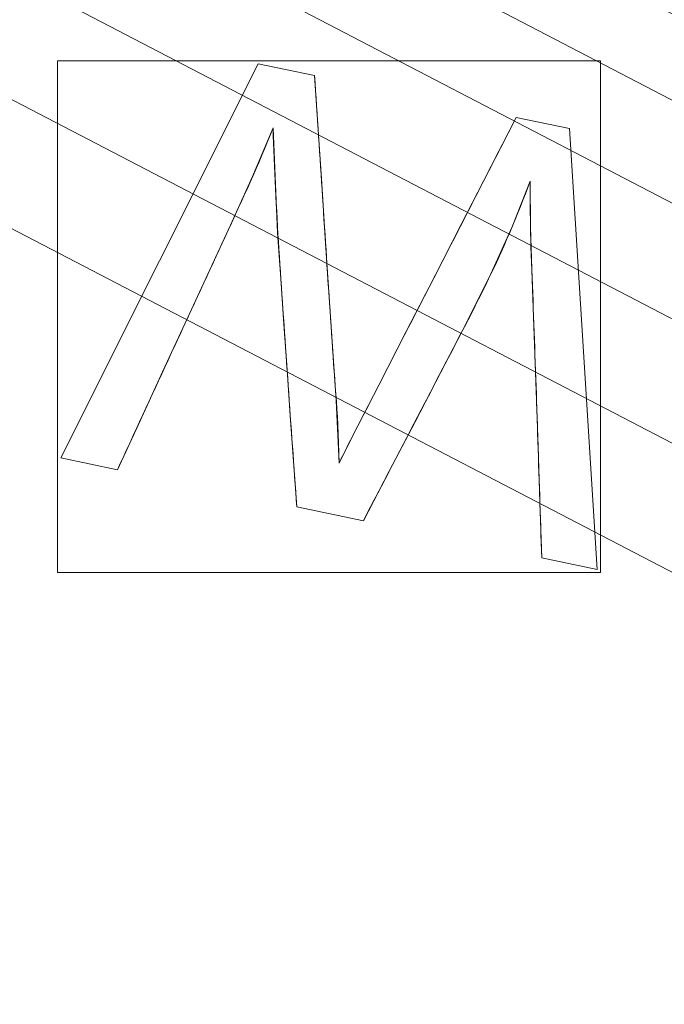
# Model space of a CAD drawing. Units: millimetres. Extents: x -859 to -521, y -172 to 173.
# Drawn here: x -673 to -666, y 93 to 105 of the extents above; entities that cross this region are included whole.
import ezdxf

# ---------------------------------------------------------------- set-up
doc = ezdxf.new("R2010")
doc.units = ezdxf.units.MM
doc.layers.add('1', color=7, linetype='CONTINUOUS', true_color=0xffffff)

msp = doc.modelspace()

# ---------------------------------------------------------------- linework, layer by layer
at = {"layer": '1', "color": 252, "linetype": 'Continuous', "lineweight": 13}
for p, q in [((-672.629, 99.419, 15), (-670.314, 104.044, 15)), ((-670.314, 104.044, 15.3), (-672.629, 99.419, 15.3)), ((-670.314, 104.044, 15.3), (-670.314, 104.044, 15)), ((-670.314, 104.044, 15), (-669.653, 103.907, 15)), ((-669.653, 103.907, 15.3), (-670.314, 104.044, 15.3)), ((-669.653, 103.907, 15), (-669.653, 103.907, 15.3)), ((-667.286, 103.415, 15.3), (-667.286, 103.415, 15)), ((-667.286, 103.415, 15), (-666.661, 103.286, 15)), ((-666.661, 103.286, 15.3), (-667.286, 103.415, 15.3)), ((-670.139, 103.294, 15.3), (-670.139, 103.294, 15)), ((-666.661, 103.286, 15.3), (-666.661, 103.286, 15)), ((-666.661, 103.286, 15), (-666.335, 98.111, 15)), ((-666.335, 98.111, 15.3), (-666.661, 103.286, 15.3)), ((-667.124, 102.667, 15.3), (-667.124, 102.667, 15)), ((-672.629, 99.419, 15.3), (-672.629, 99.419, 15)), ((-671.966, 99.281, 15), (-672.629, 99.419, 15)), ((-672.629, 99.419, 15.3), (-671.966, 99.281, 15.3)), ((-671.966, 99.281, 15.3), (-671.966, 99.281, 15)), ((-669.364, 99.357, 15.3), (-669.364, 99.357, 15)), ((-669.862, 98.844, 15.3), (-669.862, 98.844, 15)), ((-669.08, 98.681, 15), (-669.862, 98.844, 15)), ((-669.862, 98.844, 15.3), (-669.08, 98.681, 15.3)), ((-669.08, 98.681, 15.3), (-669.08, 98.681, 15)), ((-666.986, 98.247, 15.3), (-666.986, 98.247, 15)), ((-666.335, 98.111, 15), (-666.986, 98.247, 15)), ((-666.986, 98.247, 15.3), (-666.335, 98.111, 15.3)), ((-666.335, 98.111, 15.3), (-666.335, 98.111, 15))]:
    msp.add_line(p, q, dxfattribs=at)
for points in [[(-669.653, 103.907, 15), (-669.647, 103.818, 15), (-669.641, 103.729, 15), (-669.635, 103.64, 15), (-669.629, 103.551, 15), (-669.623, 103.462, 15), (-669.617, 103.373, 15), (-669.611, 103.284, 15), (-669.606, 103.195, 15), (-669.6, 103.106, 15), (-669.594, 103.017, 15), (-669.588, 102.928, 15), (-669.582, 102.839, 15), (-669.576, 102.75, 15), (-669.571, 102.661, 15), (-669.565, 102.572, 15), (-669.559, 102.483, 15), (-669.553, 102.394, 15), (-669.547, 102.305, 15), (-669.542, 102.216, 15), (-669.536, 102.127, 15), (-669.53, 102.038, 15), (-669.524, 101.949, 15), (-669.518, 101.86, 15), (-669.512, 101.771, 15), (-669.507, 101.682, 15), (-669.501, 101.593, 15), (-669.495, 101.504, 15), (-669.489, 101.415, 15), (-669.483, 101.326, 15), (-669.477, 101.237, 15), (-669.471, 101.148, 15), (-669.465, 101.059, 15), (-669.459, 100.97, 15), (-669.453, 100.88, 15), (-669.447, 100.791, 15), (-669.441, 100.702, 15), (-669.435, 100.613, 15), (-669.429, 100.524, 15), (-669.422, 100.435, 15), (-669.416, 100.346, 15), (-669.41, 100.258, 15), (-669.404, 100.169, 15), (-669.397, 100.08, 15), (-669.391, 99.991, 15), (-669.385, 99.9, 15), (-669.379, 99.804, 15), (-669.375, 99.702, 15), (-669.371, 99.593, 15), (-669.367, 99.479, 15), (-669.364, 99.357, 15)], [(-669.364, 99.357, 15.3), (-669.367, 99.479, 15.3), (-669.371, 99.593, 15.3), (-669.375, 99.702, 15.3), (-669.379, 99.804, 15.3), (-669.385, 99.9, 15.3), (-669.391, 99.991, 15.3), (-669.397, 100.08, 15.3), (-669.404, 100.169, 15.3), (-669.41, 100.258, 15.3), (-669.416, 100.346, 15.3), (-669.422, 100.435, 15.3), (-669.429, 100.524, 15.3), (-669.435, 100.613, 15.3), (-669.441, 100.702, 15.3), (-669.447, 100.791, 15.3), (-669.453, 100.88, 15.3), (-669.459, 100.97, 15.3), (-669.465, 101.059, 15.3), (-669.471, 101.148, 15.3), (-669.477, 101.237, 15.3), (-669.483, 101.326, 15.3), (-669.489, 101.415, 15.3), (-669.495, 101.504, 15.3), (-669.501, 101.593, 15.3), (-669.507, 101.682, 15.3), (-669.512, 101.771, 15.3), (-669.518, 101.86, 15.3), (-669.524, 101.949, 15.3), (-669.53, 102.038, 15.3), (-669.536, 102.127, 15.3), (-669.542, 102.216, 15.3), (-669.547, 102.305, 15.3), (-669.553, 102.394, 15.3), (-669.559, 102.483, 15.3), (-669.565, 102.572, 15.3), (-669.571, 102.661, 15.3), (-669.576, 102.75, 15.3), (-669.582, 102.839, 15.3), (-669.588, 102.928, 15.3), (-669.594, 103.017, 15.3), (-669.6, 103.106, 15.3), (-669.606, 103.195, 15.3), (-669.611, 103.284, 15.3), (-669.617, 103.373, 15.3), (-669.623, 103.462, 15.3), (-669.629, 103.551, 15.3), (-669.635, 103.64, 15.3), (-669.641, 103.729, 15.3), (-669.647, 103.818, 15.3), (-669.653, 103.907, 15.3)], [(-669.364, 99.357, 15), (-669.354, 99.381, 15), (-669.339, 99.411, 15), (-669.321, 99.448, 15), (-669.299, 99.492, 15), (-669.274, 99.543, 15), (-669.245, 99.6, 15), (-669.212, 99.664, 15), (-669.176, 99.735, 15), (-669.136, 99.812, 15), (-669.093, 99.897, 15), (-669.048, 99.985, 15), (-669.002, 100.073, 15), (-668.957, 100.161, 15), (-668.912, 100.249, 15), (-668.867, 100.337, 15), (-668.822, 100.425, 15), (-668.776, 100.513, 15), (-668.731, 100.6, 15), (-668.686, 100.688, 15), (-668.641, 100.776, 15), (-668.596, 100.864, 15), (-668.551, 100.952, 15), (-668.505, 101.04, 15), (-668.46, 101.128, 15), (-668.415, 101.216, 15), (-668.37, 101.304, 15), (-668.325, 101.392, 15), (-668.28, 101.48, 15), (-668.234, 101.568, 15), (-668.189, 101.656, 15), (-668.144, 101.744, 15), (-668.099, 101.832, 15), (-668.054, 101.92, 15), (-668.008, 102.008, 15), (-667.963, 102.096, 15), (-667.918, 102.184, 15), (-667.873, 102.272, 15), (-667.828, 102.36, 15), (-667.783, 102.448, 15), (-667.737, 102.536, 15), (-667.692, 102.624, 15), (-667.647, 102.712, 15), (-667.602, 102.8, 15), (-667.557, 102.888, 15), (-667.512, 102.976, 15), (-667.466, 103.064, 15), (-667.421, 103.152, 15), (-667.376, 103.24, 15), (-667.331, 103.327, 15), (-667.286, 103.415, 15)], [(-667.286, 103.415, 15.3), (-667.331, 103.327, 15.3), (-667.376, 103.24, 15.3), (-667.421, 103.152, 15.3), (-667.466, 103.064, 15.3), (-667.512, 102.976, 15.3), (-667.557, 102.888, 15.3), (-667.602, 102.8, 15.3), (-667.647, 102.712, 15.3), (-667.692, 102.624, 15.3), (-667.737, 102.536, 15.3), (-667.783, 102.448, 15.3), (-667.828, 102.36, 15.3), (-667.873, 102.272, 15.3), (-667.918, 102.184, 15.3), (-667.963, 102.096, 15.3), (-668.008, 102.008, 15.3), (-668.054, 101.92, 15.3), (-668.099, 101.832, 15.3), (-668.144, 101.744, 15.3), (-668.189, 101.656, 15.3), (-668.234, 101.568, 15.3), (-668.28, 101.48, 15.3), (-668.325, 101.392, 15.3), (-668.37, 101.304, 15.3), (-668.415, 101.216, 15.3), (-668.46, 101.128, 15.3), (-668.505, 101.04, 15.3), (-668.551, 100.952, 15.3), (-668.596, 100.864, 15.3), (-668.641, 100.776, 15.3), (-668.686, 100.688, 15.3), (-668.731, 100.6, 15.3), (-668.776, 100.513, 15.3), (-668.822, 100.425, 15.3), (-668.867, 100.337, 15.3), (-668.912, 100.249, 15.3), (-668.957, 100.161, 15.3), (-669.002, 100.073, 15.3), (-669.048, 99.985, 15.3), (-669.093, 99.897, 15.3), (-669.136, 99.812, 15.3), (-669.176, 99.735, 15.3), (-669.212, 99.664, 15.3), (-669.245, 99.6, 15.3), (-669.274, 99.543, 15.3), (-669.299, 99.492, 15.3), (-669.321, 99.448, 15.3), (-669.339, 99.411, 15.3), (-669.354, 99.381, 15.3), (-669.364, 99.357, 15.3)], [(-670.139, 103.294, 15), (-670.171, 103.214, 15), (-670.204, 103.134, 15), (-670.237, 103.054, 15), (-670.27, 102.974, 15), (-670.304, 102.894, 15), (-670.339, 102.815, 15), (-670.374, 102.735, 15), (-670.409, 102.654, 15), (-670.445, 102.574, 15), (-670.481, 102.494, 15), (-670.518, 102.414, 15), (-670.555, 102.334, 15), (-670.592, 102.253, 15), (-670.629, 102.173, 15), (-670.666, 102.093, 15), (-670.703, 102.012, 15), (-670.74, 101.932, 15), (-670.777, 101.852, 15), (-670.814, 101.771, 15), (-670.852, 101.691, 15), (-670.889, 101.611, 15), (-670.926, 101.53, 15), (-670.963, 101.45, 15), (-671, 101.37, 15), (-671.037, 101.289, 15), (-671.074, 101.209, 15), (-671.112, 101.129, 15), (-671.149, 101.048, 15), (-671.186, 100.968, 15), (-671.223, 100.888, 15), (-671.26, 100.807, 15), (-671.297, 100.727, 15), (-671.334, 100.647, 15), (-671.372, 100.566, 15), (-671.409, 100.486, 15), (-671.446, 100.406, 15), (-671.483, 100.325, 15), (-671.52, 100.245, 15), (-671.557, 100.165, 15), (-671.594, 100.084, 15), (-671.631, 100.004, 15), (-671.669, 99.924, 15), (-671.706, 99.843, 15), (-671.743, 99.763, 15), (-671.78, 99.682, 15), (-671.817, 99.602, 15), (-671.854, 99.522, 15), (-671.891, 99.441, 15), (-671.929, 99.361, 15), (-671.966, 99.281, 15)], [(-671.966, 99.281, 15.3), (-671.929, 99.361, 15.3), (-671.891, 99.441, 15.3), (-671.854, 99.522, 15.3), (-671.817, 99.602, 15.3), (-671.78, 99.682, 15.3), (-671.743, 99.763, 15.3), (-671.706, 99.843, 15.3), (-671.669, 99.924, 15.3), (-671.631, 100.004, 15.3), (-671.594, 100.084, 15.3), (-671.557, 100.165, 15.3), (-671.52, 100.245, 15.3), (-671.483, 100.325, 15.3), (-671.446, 100.406, 15.3), (-671.409, 100.486, 15.3), (-671.372, 100.566, 15.3), (-671.334, 100.647, 15.3), (-671.297, 100.727, 15.3), (-671.26, 100.807, 15.3), (-671.223, 100.888, 15.3), (-671.186, 100.968, 15.3), (-671.149, 101.048, 15.3), (-671.112, 101.129, 15.3), (-671.074, 101.209, 15.3), (-671.037, 101.289, 15.3), (-671, 101.37, 15.3), (-670.963, 101.45, 15.3), (-670.926, 101.53, 15.3), (-670.889, 101.611, 15.3), (-670.852, 101.691, 15.3), (-670.814, 101.771, 15.3), (-670.777, 101.852, 15.3), (-670.74, 101.932, 15.3), (-670.703, 102.012, 15.3), (-670.666, 102.093, 15.3), (-670.629, 102.173, 15.3), (-670.592, 102.253, 15.3), (-670.555, 102.334, 15.3), (-670.518, 102.414, 15.3), (-670.481, 102.494, 15.3), (-670.445, 102.574, 15.3), (-670.409, 102.654, 15.3), (-670.374, 102.735, 15.3), (-670.339, 102.815, 15.3), (-670.304, 102.894, 15.3), (-670.27, 102.974, 15.3), (-670.237, 103.054, 15.3), (-670.204, 103.134, 15.3), (-670.171, 103.214, 15.3), (-670.139, 103.294, 15.3)], [(-669.862, 98.844, 15), (-669.868, 98.933, 15), (-669.874, 99.022, 15), (-669.88, 99.111, 15), (-669.887, 99.2, 15), (-669.893, 99.289, 15), (-669.899, 99.378, 15), (-669.905, 99.467, 15), (-669.912, 99.555, 15), (-669.918, 99.644, 15), (-669.924, 99.733, 15), (-669.93, 99.822, 15), (-669.937, 99.911, 15), (-669.943, 100, 15), (-669.949, 100.089, 15), (-669.955, 100.178, 15), (-669.962, 100.267, 15), (-669.968, 100.356, 15), (-669.974, 100.445, 15), (-669.98, 100.534, 15), (-669.987, 100.623, 15), (-669.993, 100.712, 15), (-669.999, 100.801, 15), (-670.005, 100.89, 15), (-670.011, 100.979, 15), (-670.018, 101.068, 15), (-670.024, 101.157, 15), (-670.03, 101.246, 15), (-670.036, 101.335, 15), (-670.042, 101.424, 15), (-670.048, 101.513, 15), (-670.054, 101.602, 15), (-670.06, 101.691, 15), (-670.065, 101.78, 15), (-670.071, 101.869, 15), (-670.076, 101.958, 15), (-670.082, 102.047, 15), (-670.087, 102.136, 15), (-670.092, 102.225, 15), (-670.097, 102.314, 15), (-670.102, 102.403, 15), (-670.106, 102.492, 15), (-670.111, 102.581, 15), (-670.115, 102.67, 15), (-670.119, 102.759, 15), (-670.123, 102.848, 15), (-670.127, 102.937, 15), (-670.13, 103.026, 15), (-670.133, 103.115, 15), (-670.137, 103.204, 15), (-670.139, 103.294, 15)], [(-670.139, 103.294, 15.3), (-670.137, 103.204, 15.3), (-670.133, 103.115, 15.3), (-670.13, 103.026, 15.3), (-670.127, 102.937, 15.3), (-670.123, 102.848, 15.3), (-670.119, 102.759, 15.3), (-670.115, 102.67, 15.3), (-670.111, 102.581, 15.3), (-670.106, 102.492, 15.3), (-670.102, 102.403, 15.3), (-670.097, 102.314, 15.3), (-670.092, 102.225, 15.3), (-670.087, 102.136, 15.3), (-670.082, 102.047, 15.3), (-670.076, 101.958, 15.3), (-670.071, 101.869, 15.3), (-670.065, 101.78, 15.3), (-670.06, 101.691, 15.3), (-670.054, 101.602, 15.3), (-670.048, 101.513, 15.3), (-670.042, 101.424, 15.3), (-670.036, 101.335, 15.3), (-670.03, 101.246, 15.3), (-670.024, 101.157, 15.3), (-670.018, 101.068, 15.3), (-670.011, 100.979, 15.3), (-670.005, 100.89, 15.3), (-669.999, 100.801, 15.3), (-669.993, 100.712, 15.3), (-669.987, 100.623, 15.3), (-669.98, 100.534, 15.3), (-669.974, 100.445, 15.3), (-669.968, 100.356, 15.3), (-669.962, 100.267, 15.3), (-669.955, 100.178, 15.3), (-669.949, 100.089, 15.3), (-669.943, 100, 15.3), (-669.937, 99.911, 15.3), (-669.93, 99.822, 15.3), (-669.924, 99.733, 15.3), (-669.918, 99.644, 15.3), (-669.912, 99.555, 15.3), (-669.905, 99.467, 15.3), (-669.899, 99.378, 15.3), (-669.893, 99.289, 15.3), (-669.887, 99.2, 15.3), (-669.88, 99.111, 15.3), (-669.874, 99.022, 15.3), (-669.868, 98.933, 15.3), (-669.862, 98.844, 15.3)], [(-667.124, 102.667, 15), (-667.151, 102.593, 15), (-667.179, 102.519, 15), (-667.207, 102.445, 15), (-667.237, 102.37, 15), (-667.267, 102.294, 15), (-667.298, 102.219, 15), (-667.329, 102.143, 15), (-667.362, 102.066, 15), (-667.395, 101.99, 15), (-667.429, 101.913, 15), (-667.464, 101.835, 15), (-667.499, 101.757, 15), (-667.535, 101.679, 15), (-667.572, 101.601, 15), (-667.61, 101.522, 15), (-667.648, 101.442, 15), (-667.687, 101.363, 15), (-667.727, 101.283, 15), (-667.767, 101.203, 15), (-667.808, 101.122, 15), (-667.85, 101.041, 15), (-667.893, 100.959, 15), (-667.935, 100.878, 15), (-667.978, 100.797, 15), (-668.02, 100.715, 15), (-668.062, 100.634, 15), (-668.105, 100.553, 15), (-668.147, 100.471, 15), (-668.19, 100.39, 15), (-668.232, 100.309, 15), (-668.274, 100.227, 15), (-668.317, 100.146, 15), (-668.359, 100.065, 15), (-668.402, 99.983, 15), (-668.444, 99.902, 15), (-668.486, 99.82, 15), (-668.529, 99.739, 15), (-668.571, 99.658, 15), (-668.614, 99.576, 15), (-668.656, 99.495, 15), (-668.699, 99.414, 15), (-668.741, 99.332, 15), (-668.783, 99.251, 15), (-668.826, 99.17, 15), (-668.868, 99.088, 15), (-668.911, 99.007, 15), (-668.953, 98.926, 15), (-668.995, 98.844, 15), (-669.038, 98.763, 15), (-669.08, 98.681, 15)], [(-669.08, 98.681, 15.3), (-669.038, 98.763, 15.3), (-668.995, 98.844, 15.3), (-668.953, 98.926, 15.3), (-668.911, 99.007, 15.3), (-668.868, 99.088, 15.3), (-668.826, 99.17, 15.3), (-668.783, 99.251, 15.3), (-668.741, 99.332, 15.3), (-668.699, 99.414, 15.3), (-668.656, 99.495, 15.3), (-668.614, 99.576, 15.3), (-668.571, 99.658, 15.3), (-668.529, 99.739, 15.3), (-668.486, 99.82, 15.3), (-668.444, 99.902, 15.3), (-668.402, 99.983, 15.3), (-668.359, 100.065, 15.3), (-668.317, 100.146, 15.3), (-668.274, 100.227, 15.3), (-668.232, 100.309, 15.3), (-668.19, 100.39, 15.3), (-668.147, 100.471, 15.3), (-668.105, 100.553, 15.3), (-668.062, 100.634, 15.3), (-668.02, 100.715, 15.3), (-667.978, 100.797, 15.3), (-667.935, 100.878, 15.3), (-667.893, 100.959, 15.3), (-667.85, 101.041, 15.3), (-667.808, 101.122, 15.3), (-667.767, 101.203, 15.3), (-667.727, 101.283, 15.3), (-667.687, 101.363, 15.3), (-667.648, 101.442, 15.3), (-667.61, 101.522, 15.3), (-667.572, 101.601, 15.3), (-667.535, 101.679, 15.3), (-667.499, 101.757, 15.3), (-667.464, 101.835, 15.3), (-667.429, 101.913, 15.3), (-667.395, 101.99, 15.3), (-667.362, 102.066, 15.3), (-667.329, 102.143, 15.3), (-667.298, 102.219, 15.3), (-667.267, 102.294, 15.3), (-667.237, 102.37, 15.3), (-667.207, 102.445, 15.3), (-667.179, 102.519, 15.3), (-667.151, 102.593, 15.3), (-667.124, 102.667, 15.3)], [(-666.986, 98.247, 15), (-666.989, 98.338, 15), (-666.993, 98.429, 15), (-666.996, 98.521, 15), (-666.999, 98.612, 15), (-667.002, 98.704, 15), (-667.005, 98.795, 15), (-667.008, 98.886, 15), (-667.011, 98.978, 15), (-667.014, 99.069, 15), (-667.017, 99.161, 15), (-667.02, 99.252, 15), (-667.023, 99.343, 15), (-667.026, 99.435, 15), (-667.029, 99.526, 15), (-667.032, 99.618, 15), (-667.035, 99.709, 15), (-667.038, 99.801, 15), (-667.041, 99.892, 15), (-667.044, 99.983, 15), (-667.047, 100.075, 15), (-667.05, 100.166, 15), (-667.053, 100.258, 15), (-667.056, 100.349, 15), (-667.059, 100.44, 15), (-667.063, 100.532, 15), (-667.066, 100.623, 15), (-667.069, 100.715, 15), (-667.072, 100.806, 15), (-667.076, 100.897, 15), (-667.079, 100.989, 15), (-667.082, 101.08, 15), (-667.086, 101.172, 15), (-667.089, 101.263, 15), (-667.093, 101.354, 15), (-667.096, 101.446, 15), (-667.1, 101.537, 15), (-667.104, 101.628, 15), (-667.107, 101.717, 15), (-667.11, 101.805, 15), (-667.113, 101.891, 15), (-667.115, 101.976, 15), (-667.117, 102.059, 15), (-667.119, 102.14, 15), (-667.12, 102.22, 15), (-667.122, 102.299, 15), (-667.123, 102.375, 15), (-667.123, 102.451, 15), (-667.124, 102.524, 15), (-667.124, 102.597, 15), (-667.124, 102.667, 15)], [(-667.124, 102.667, 15.3), (-667.124, 102.597, 15.3), (-667.124, 102.524, 15.3), (-667.123, 102.451, 15.3), (-667.123, 102.375, 15.3), (-667.122, 102.299, 15.3), (-667.12, 102.22, 15.3), (-667.119, 102.14, 15.3), (-667.117, 102.059, 15.3), (-667.115, 101.976, 15.3), (-667.113, 101.891, 15.3), (-667.11, 101.805, 15.3), (-667.107, 101.717, 15.3), (-667.104, 101.628, 15.3), (-667.1, 101.537, 15.3), (-667.096, 101.446, 15.3), (-667.093, 101.354, 15.3), (-667.089, 101.263, 15.3), (-667.086, 101.172, 15.3), (-667.082, 101.08, 15.3), (-667.079, 100.989, 15.3), (-667.076, 100.897, 15.3), (-667.072, 100.806, 15.3), (-667.069, 100.715, 15.3), (-667.066, 100.623, 15.3), (-667.063, 100.532, 15.3), (-667.059, 100.44, 15.3), (-667.056, 100.349, 15.3), (-667.053, 100.258, 15.3), (-667.05, 100.166, 15.3), (-667.047, 100.075, 15.3), (-667.044, 99.983, 15.3), (-667.041, 99.892, 15.3), (-667.038, 99.801, 15.3), (-667.035, 99.709, 15.3), (-667.032, 99.618, 15.3), (-667.029, 99.526, 15.3), (-667.026, 99.435, 15.3), (-667.023, 99.343, 15.3), (-667.02, 99.252, 15.3), (-667.017, 99.161, 15.3), (-667.014, 99.069, 15.3), (-667.011, 98.978, 15.3), (-667.008, 98.886, 15.3), (-667.005, 98.795, 15.3), (-667.002, 98.704, 15.3), (-666.999, 98.612, 15.3), (-666.996, 98.521, 15.3), (-666.993, 98.429, 15.3), (-666.989, 98.338, 15.3), (-666.986, 98.247, 15.3)]]:
    msp.add_polyline3d(points, dxfattribs=at)
for centre, radius, start, end in [((-690, 0, 0.457), 145.864, 94.65735, 85.34265), ((-690, 0, 0.3), 122.868, 96.35191, 83.64809), ((-690, 0, 9.371), 116.601, 93.49005, 86.50995)]:
    msp.add_arc(centre, radius, start, end, dxfattribs=at)
at = {"layer": '1', "color": 252, "linetype": 'Continuous', "lineweight": 13, "extrusion": (0, 0, -1)}
for centre, radius, start, end in [((690, 0, -0.3), 144.285, 94.70385, 85.29615), ((690, 0, -4.006), 118.039, 95.37216, 84.62784), ((690, 0, -15.3), 108.874, 92.06923, 87.93077)]:
    msp.add_arc(centre, radius, start, end, dxfattribs=at)

# ---------------------------------------------------------------- meshes
at = {"layer": '1', "color": 252, "linetype": 'Continuous', "lineweight": 13}
mesh = msp.add_polymesh((8, 8), dxfattribs=at)
for k, corner in enumerate([(-690, 92.727, 223.11), (-762.497, 57.814, 223.11), (-780.402, -20.634, 223.11), (-730.233, -83.544, 223.11), (-649.767, -83.544, 223.11), (-599.598, -20.634, 223.11), (-617.503, 57.814, 223.11), (-690, 92.727, 223.11), (-690, 123.838, 263.658), (-786.82, 77.212, 263.658), (-810.733, -27.557, 263.658), (-743.731, -111.574, 263.658), (-636.269, -111.574, 263.658), (-569.267, -27.557, 263.658), (-593.18, 77.212, 263.658), (-690, 123.838, 263.658), (-690, 155.927, 243.129), (-811.908, 97.219, 243.129), (-842.017, -34.697, 243.129), (-757.654, -140.485, 243.129), (-622.346, -140.485, 243.129), (-537.983, -34.697, 243.129), (-568.092, 97.219, 243.129), (-690, 155.927, 243.129), (-690, 164.841, 192.764), (-818.878, 102.777, 192.764), (-850.708, -36.681, 192.764), (-761.522, -148.516, 192.764), (-618.478, -148.516, 192.764), (-529.292, -36.681, 192.764), (-561.122, 102.777, 192.764), (-690, 164.841, 192.764), (-690, 169.805, 141.823), (-822.759, 105.872, 141.823), (-855.548, -37.785, 141.823), (-763.676, -152.989, 141.823), (-616.324, -152.989, 141.823), (-524.452, -37.785, 141.823), (-557.241, 105.872, 141.823), (-690, 169.805, 141.823), (-690, 172.968, 90.737), (-825.232, 107.844, 90.737), (-858.631, -38.489, 90.737), (-765.048, -155.839, 90.737), (-614.952, -155.839, 90.737), (-521.369, -38.489, 90.737), (-554.768, 107.844, 90.737), (-690, 172.968, 90.737), (-690, 172.533, 39.599), (-824.892, 107.573, 39.599), (-858.208, -38.392, 39.599), (-764.859, -155.447, 39.599), (-615.141, -155.447, 39.599), (-521.792, -38.392, 39.599), (-555.108, 107.573, 39.599), (-690, 172.533, 39.599), (-690, 145.864, 0.457), (-804.041, 90.945, 0.457), (-832.207, -32.458, 0.457), (-753.288, -131.419, 0.457), (-626.712, -131.419, 0.457), (-547.793, -32.458, 0.457), (-575.959, 90.945, 0.457), (-690, 145.864, 0.457)]):
    mesh.set_mesh_vertex(divmod(k, 8), corner)
mesh = msp.add_polymesh((8, 8), dxfattribs=at)
for k, corner in enumerate([(-696.428, 144.142, 0.3), (-696.438, 144.368, 0.303), (-696.448, 144.595, 0.313), (-696.458, 144.821, 0.329), (-696.468, 145.047, 0.352), (-696.478, 145.272, 0.38), (-696.488, 145.496, 0.416), (-696.498, 145.719, 0.457), (-805.612, 86.325, 0.3), (-805.794, 86.46, 0.303), (-805.976, 86.596, 0.313), (-806.158, 86.732, 0.329), (-806.339, 86.867, 0.352), (-806.519, 87.002, 0.38), (-806.699, 87.136, 0.416), (-806.878, 87.269, 0.457), (-830.029, -34.787, 0.3), (-830.249, -34.842, 0.303), (-830.469, -34.896, 0.313), (-830.689, -34.951, 0.329), (-830.908, -35.005, 0.352), (-831.127, -35.06, 0.38), (-831.344, -35.114, 0.416), (-831.561, -35.168, 0.457), (-751.774, -130.392, 0.3), (-751.871, -130.597, 0.303), (-751.968, -130.802, 0.313), (-752.065, -131.007, 0.329), (-752.162, -131.211, 0.352), (-752.259, -131.415, 0.38), (-752.355, -131.617, 0.416), (-752.45, -131.819, 0.457), (-628.226, -130.392, 0.3), (-628.129, -130.597, 0.303), (-628.032, -130.802, 0.313), (-627.935, -131.007, 0.329), (-627.838, -131.211, 0.352), (-627.741, -131.415, 0.38), (-627.645, -131.617, 0.416), (-627.55, -131.819, 0.457), (-549.971, -34.787, 0.3), (-549.751, -34.842, 0.303), (-549.531, -34.896, 0.313), (-549.311, -34.951, 0.329), (-549.092, -35.005, 0.352), (-548.873, -35.06, 0.38), (-548.656, -35.114, 0.416), (-548.439, -35.168, 0.457), (-574.388, 86.325, 0.3), (-574.206, 86.46, 0.303), (-574.024, 86.596, 0.313), (-573.842, 86.732, 0.329), (-573.661, 86.867, 0.352), (-573.481, 87.002, 0.38), (-573.301, 87.136, 0.416), (-573.122, 87.269, 0.457), (-683.572, 144.142, 0.3), (-683.562, 144.368, 0.303), (-683.552, 144.595, 0.313), (-683.542, 144.821, 0.329), (-683.532, 145.047, 0.352), (-683.522, 145.272, 0.38), (-683.512, 145.496, 0.416), (-683.502, 145.719, 0.457)]):
    mesh.set_mesh_vertex(divmod(k, 8), corner)
mesh = msp.add_polymesh((2, 2), dxfattribs=at)
for k, corner in enumerate([(-836.016, -146.013, 0.3), (-836.016, 145.527, 0.3), (-543.984, -146.013, 0.3), (-543.984, 145.527, 0.3)]):
    mesh.set_mesh_vertex(divmod(k, 2), corner)
mesh = msp.add_polymesh((8, 8), dxfattribs=at)
for k, corner in enumerate([(-696.747, 117.846, 4.006), (-696.765, 118.17, 3.131), (-696.793, 118.651, 2.331), (-696.828, 119.272, 1.635), (-696.871, 120.011, 1.066), (-696.918, 120.844, 0.646), (-696.97, 121.739, 0.387), (-697.023, 122.667, 0.3), (-785.215, 69.766, 4.006), (-785.477, 69.958, 3.131), (-785.865, 70.242, 2.331), (-786.367, 70.61, 1.635), (-786.965, 71.048, 1.066), (-787.637, 71.541, 0.646), (-788.361, 72.071, 0.387), (-789.11, 72.62, 0.3), (-804.401, -29.078, 4.006), (-804.716, -29.158, 3.131), (-805.183, -29.277, 2.331), (-805.786, -29.43, 1.635), (-806.503, -29.613, 1.066), (-807.311, -29.818, 0.646), (-808.181, -30.039, 0.387), (-809.082, -30.268, 0.3), (-740.344, -106.764, 4.006), (-740.483, -107.058, 3.131), (-740.689, -107.493, 2.331), (-740.954, -108.056, 1.635), (-741.27, -108.726, 1.066), (-741.625, -109.48, 0.646), (-742.008, -110.291, 0.387), (-742.404, -111.132, 0.3), (-639.656, -106.764, 4.006), (-639.517, -107.058, 3.131), (-639.311, -107.493, 2.331), (-639.046, -108.056, 1.635), (-638.73, -108.726, 1.066), (-638.375, -109.48, 0.646), (-637.992, -110.291, 0.387), (-637.596, -111.132, 0.3), (-575.599, -29.078, 4.006), (-575.284, -29.158, 3.131), (-574.817, -29.277, 2.331), (-574.214, -29.43, 1.635), (-573.497, -29.613, 1.066), (-572.689, -29.818, 0.646), (-571.819, -30.039, 0.387), (-570.918, -30.268, 0.3), (-594.785, 69.766, 4.006), (-594.523, 69.958, 3.131), (-594.135, 70.242, 2.331), (-593.633, 70.61, 1.635), (-593.035, 71.048, 1.066), (-592.363, 71.541, 0.646), (-591.639, 72.071, 0.387), (-590.89, 72.62, 0.3), (-683.253, 117.846, 4.006), (-683.235, 118.17, 3.131), (-683.207, 118.651, 2.331), (-683.172, 119.272, 1.635), (-683.129, 120.011, 1.066), (-683.082, 120.844, 0.646), (-683.03, 121.739, 0.387), (-682.977, 122.667, 0.3)]):
    mesh.set_mesh_vertex(divmod(k, 8), corner)
mesh = msp.add_polymesh((8, 8), dxfattribs=at)
for k, corner in enumerate([(-687.208, 116.568, 9.371), (-687.203, 116.773, 8.604), (-687.198, 116.978, 7.838), (-687.194, 117.184, 7.071), (-687.189, 117.389, 6.305), (-687.184, 117.594, 5.539), (-687.179, 117.799, 4.772), (-687.174, 118.005, 4.006), (-597.608, 71.13, 9.371), (-597.445, 71.255, 8.604), (-597.282, 71.38, 7.838), (-597.119, 71.506, 7.071), (-596.957, 71.631, 6.305), (-596.794, 71.756, 5.539), (-596.631, 71.881, 4.772), (-596.469, 72.007, 4.006), (-576.595, -27.111, 9.371), (-576.395, -27.159, 8.604), (-576.195, -27.207, 7.838), (-575.995, -27.255, 7.071), (-575.796, -27.302, 6.305), (-575.596, -27.35, 5.539), (-575.396, -27.398, 4.772), (-575.197, -27.446, 4.006), (-639.768, -105.226, 9.371), (-639.68, -105.412, 8.604), (-639.591, -105.597, 7.838), (-639.503, -105.782, 7.071), (-639.414, -105.968, 6.305), (-639.326, -106.153, 5.539), (-639.238, -106.338, 4.772), (-639.149, -106.524, 4.006), (-740.232, -105.226, 9.371), (-740.32, -105.412, 8.604), (-740.409, -105.597, 7.838), (-740.497, -105.782, 7.071), (-740.586, -105.968, 6.305), (-740.674, -106.153, 5.539), (-740.762, -106.338, 4.772), (-740.851, -106.524, 4.006), (-803.405, -27.111, 9.371), (-803.605, -27.159, 8.604), (-803.805, -27.207, 7.838), (-804.005, -27.255, 7.071), (-804.204, -27.302, 6.305), (-804.404, -27.35, 5.539), (-804.604, -27.398, 4.772), (-804.803, -27.446, 4.006), (-782.392, 71.13, 9.371), (-782.555, 71.255, 8.604), (-782.718, 71.38, 7.838), (-782.881, 71.506, 7.071), (-783.043, 71.631, 6.305), (-783.206, 71.756, 5.539), (-783.369, 71.881, 4.772), (-783.531, 72.007, 4.006), (-692.792, 116.568, 9.371), (-692.797, 116.773, 8.604), (-692.802, 116.978, 7.838), (-692.806, 117.184, 7.071), (-692.811, 117.389, 6.305), (-692.816, 117.594, 5.539), (-692.821, 117.799, 4.772), (-692.826, 118.005, 4.006)]):
    mesh.set_mesh_vertex(divmod(k, 8), corner)
mesh = msp.add_polymesh((8, 8), dxfattribs=at)
for k, corner in enumerate([(-686.069, 108.803, 15.3), (-686.015, 110.289, 15.161), (-685.963, 111.724, 14.747), (-685.915, 113.056, 14.074), (-685.872, 114.241, 13.164), (-685.836, 115.235, 12.051), (-685.809, 116.006, 10.771), (-685.79, 116.525, 9.371), (-603.157, 65.663, 15.3), (-601.97, 66.56, 15.161), (-600.825, 67.426, 14.747), (-599.762, 68.23, 14.074), (-598.816, 68.945, 13.164), (-598.022, 69.546, 12.051), (-597.407, 70.011, 10.771), (-596.993, 70.324, 9.371), (-584.244, -25.867, 15.3), (-582.799, -26.22, 15.161), (-581.405, -26.561, 14.747), (-580.109, -26.878, 14.074), (-578.958, -27.159, 13.164), (-577.991, -27.396, 12.051), (-577.242, -27.579, 10.771), (-576.738, -27.702, 9.371), (-643.268, -98.334, 15.3), (-642.63, -99.678, 15.161), (-642.014, -100.974, 14.747), (-641.441, -102.178, 14.074), (-640.933, -103.249, 13.164), (-640.505, -104.148, 12.051), (-640.174, -104.844, 10.771), (-639.951, -105.314, 9.371), (-736.732, -98.334, 15.3), (-737.37, -99.678, 15.161), (-737.986, -100.974, 14.747), (-738.559, -102.178, 14.074), (-739.067, -103.249, 13.164), (-739.495, -104.148, 12.051), (-739.826, -104.844, 10.771), (-740.049, -105.314, 9.371), (-795.756, -25.867, 15.3), (-797.201, -26.22, 15.161), (-798.595, -26.561, 14.747), (-799.891, -26.878, 14.074), (-801.042, -27.159, 13.164), (-802.009, -27.396, 12.051), (-802.758, -27.579, 10.771), (-803.262, -27.702, 9.371), (-776.843, 65.663, 15.3), (-778.03, 66.56, 15.161), (-779.175, 67.426, 14.747), (-780.238, 68.23, 14.074), (-781.184, 68.945, 13.164), (-781.978, 69.546, 12.051), (-782.593, 70.011, 10.771), (-783.007, 70.324, 9.371), (-693.931, 108.803, 15.3), (-693.985, 110.289, 15.161), (-694.037, 111.724, 14.747), (-694.085, 113.056, 14.074), (-694.128, 114.241, 13.164), (-694.164, 115.235, 12.051), (-694.191, 116.006, 10.771), (-694.21, 116.525, 9.371)]):
    mesh.set_mesh_vertex(divmod(k, 8), corner)
mesh = msp.add_polymesh((2, 2), dxfattribs=at)
for k, corner in enumerate([(-579.82, -110.181, 15.3), (-579.82, 110.258, 15.3), (-800.18, -110.181, 15.3), (-800.18, 110.258, 15.3)]):
    mesh.set_mesh_vertex(divmod(k, 2), corner)
mesh = msp.add_polymesh((2, 2), dxfattribs=at)
for k, corner in enumerate([(-666.297, 98.076, 15), (-666.297, 104.08, 15), (-672.667, 98.076, 15), (-672.667, 104.08, 15)]):
    mesh.set_mesh_vertex(divmod(k, 2), corner)
mesh = msp.add_polymesh((2, 2), dxfattribs=at)
for k, corner in enumerate([(-672.629, 99.419, 15), (-672.629, 99.419, 15.3), (-670.314, 104.044, 15), (-670.314, 104.044, 15.3)]):
    mesh.set_mesh_vertex(divmod(k, 2), corner)
mesh = msp.add_polymesh((2, 2), dxfattribs=at)
for k, corner in enumerate([(-670.314, 104.044, 15), (-670.314, 104.044, 15.3), (-669.653, 103.907, 15), (-669.653, 103.907, 15.3)]):
    mesh.set_mesh_vertex(divmod(k, 2), corner)
mesh = msp.add_polymesh((8, 8), dxfattribs=at)
for k, corner in enumerate([(-669.653, 103.907, 15), (-669.653, 103.907, 15.043), (-669.653, 103.907, 15.086), (-669.653, 103.907, 15.129), (-669.653, 103.907, 15.171), (-669.653, 103.907, 15.214), (-669.653, 103.907, 15.257), (-669.653, 103.907, 15.3), (-669.611, 103.271, 15), (-669.611, 103.271, 15.043), (-669.611, 103.271, 15.086), (-669.611, 103.271, 15.129), (-669.611, 103.271, 15.171), (-669.611, 103.271, 15.214), (-669.611, 103.271, 15.257), (-669.611, 103.271, 15.3), (-669.569, 102.635, 15), (-669.569, 102.635, 15.043), (-669.569, 102.635, 15.086), (-669.569, 102.635, 15.129), (-669.569, 102.635, 15.171), (-669.569, 102.635, 15.214), (-669.569, 102.635, 15.257), (-669.569, 102.635, 15.3), (-669.527, 102, 15), (-669.527, 102, 15.043), (-669.527, 102, 15.086), (-669.527, 102, 15.129), (-669.527, 102, 15.171), (-669.527, 102, 15.214), (-669.527, 102, 15.257), (-669.527, 102, 15.3), (-669.486, 101.364, 15), (-669.486, 101.364, 15.043), (-669.486, 101.364, 15.086), (-669.486, 101.364, 15.129), (-669.486, 101.364, 15.171), (-669.486, 101.364, 15.214), (-669.486, 101.364, 15.257), (-669.486, 101.364, 15.3), (-669.443, 100.728, 15), (-669.443, 100.728, 15.043), (-669.443, 100.728, 15.086), (-669.443, 100.728, 15.129), (-669.443, 100.728, 15.171), (-669.443, 100.728, 15.214), (-669.443, 100.728, 15.257), (-669.443, 100.728, 15.3), (-669.398, 100.092, 15), (-669.398, 100.092, 15.043), (-669.398, 100.092, 15.086), (-669.398, 100.092, 15.129), (-669.398, 100.092, 15.171), (-669.398, 100.092, 15.214), (-669.398, 100.092, 15.257), (-669.398, 100.092, 15.3), (-669.364, 99.357, 15), (-669.364, 99.357, 15.043), (-669.364, 99.357, 15.086), (-669.364, 99.357, 15.129), (-669.364, 99.357, 15.171), (-669.364, 99.357, 15.214), (-669.364, 99.357, 15.257), (-669.364, 99.357, 15.3)]):
    mesh.set_mesh_vertex(divmod(k, 8), corner)
mesh = msp.add_polymesh((8, 8), dxfattribs=at)
for k, corner in enumerate([(-669.364, 99.357, 15), (-669.364, 99.357, 15.043), (-669.364, 99.357, 15.086), (-669.364, 99.357, 15.129), (-669.364, 99.357, 15.171), (-669.364, 99.357, 15.214), (-669.364, 99.357, 15.257), (-669.364, 99.357, 15.3), (-669.207, 99.674, 15), (-669.207, 99.674, 15.043), (-669.207, 99.674, 15.086), (-669.207, 99.674, 15.129), (-669.207, 99.674, 15.171), (-669.207, 99.674, 15.214), (-669.207, 99.674, 15.257), (-669.207, 99.674, 15.3), (-668.899, 100.274, 15), (-668.899, 100.274, 15.043), (-668.899, 100.274, 15.086), (-668.899, 100.274, 15.129), (-668.899, 100.274, 15.171), (-668.899, 100.274, 15.214), (-668.899, 100.274, 15.257), (-668.899, 100.274, 15.3), (-668.576, 100.902, 15), (-668.576, 100.902, 15.043), (-668.576, 100.902, 15.086), (-668.576, 100.902, 15.129), (-668.576, 100.902, 15.171), (-668.576, 100.902, 15.214), (-668.576, 100.902, 15.257), (-668.576, 100.902, 15.3), (-668.254, 101.53, 15), (-668.254, 101.53, 15.043), (-668.254, 101.53, 15.086), (-668.254, 101.53, 15.129), (-668.254, 101.53, 15.171), (-668.254, 101.53, 15.214), (-668.254, 101.53, 15.257), (-668.254, 101.53, 15.3), (-667.931, 102.159, 15), (-667.931, 102.159, 15.043), (-667.931, 102.159, 15.086), (-667.931, 102.159, 15.129), (-667.931, 102.159, 15.171), (-667.931, 102.159, 15.214), (-667.931, 102.159, 15.257), (-667.931, 102.159, 15.3), (-667.608, 102.787, 15), (-667.608, 102.787, 15.043), (-667.608, 102.787, 15.086), (-667.608, 102.787, 15.129), (-667.608, 102.787, 15.171), (-667.608, 102.787, 15.214), (-667.608, 102.787, 15.257), (-667.608, 102.787, 15.3), (-667.286, 103.415, 15), (-667.286, 103.415, 15.043), (-667.286, 103.415, 15.086), (-667.286, 103.415, 15.129), (-667.286, 103.415, 15.171), (-667.286, 103.415, 15.214), (-667.286, 103.415, 15.257), (-667.286, 103.415, 15.3)]):
    mesh.set_mesh_vertex(divmod(k, 8), corner)
mesh = msp.add_polymesh((2, 2), dxfattribs=at)
for k, corner in enumerate([(-667.286, 103.415, 15), (-667.286, 103.415, 15.3), (-666.661, 103.286, 15), (-666.661, 103.286, 15.3)]):
    mesh.set_mesh_vertex(divmod(k, 2), corner)
mesh = msp.add_polymesh((8, 8), dxfattribs=at)
for k, corner in enumerate([(-670.139, 103.294, 15), (-670.139, 103.294, 15.043), (-670.139, 103.294, 15.086), (-670.139, 103.294, 15.129), (-670.139, 103.294, 15.171), (-670.139, 103.294, 15.214), (-670.139, 103.294, 15.257), (-670.139, 103.294, 15.3), (-670.379, 102.723, 15), (-670.379, 102.723, 15.043), (-670.379, 102.723, 15.086), (-670.379, 102.723, 15.129), (-670.379, 102.723, 15.171), (-670.379, 102.723, 15.214), (-670.379, 102.723, 15.257), (-670.379, 102.723, 15.3), (-670.639, 102.15, 15), (-670.639, 102.15, 15.043), (-670.639, 102.15, 15.086), (-670.639, 102.15, 15.129), (-670.639, 102.15, 15.171), (-670.639, 102.15, 15.214), (-670.639, 102.15, 15.257), (-670.639, 102.15, 15.3), (-670.905, 101.576, 15), (-670.905, 101.576, 15.043), (-670.905, 101.576, 15.086), (-670.905, 101.576, 15.129), (-670.905, 101.576, 15.171), (-670.905, 101.576, 15.214), (-670.905, 101.576, 15.257), (-670.905, 101.576, 15.3), (-671.17, 101.002, 15), (-671.17, 101.002, 15.043), (-671.17, 101.002, 15.086), (-671.17, 101.002, 15.129), (-671.17, 101.002, 15.171), (-671.17, 101.002, 15.214), (-671.17, 101.002, 15.257), (-671.17, 101.002, 15.3), (-671.435, 100.428, 15), (-671.435, 100.428, 15.043), (-671.435, 100.428, 15.086), (-671.435, 100.428, 15.129), (-671.435, 100.428, 15.171), (-671.435, 100.428, 15.214), (-671.435, 100.428, 15.257), (-671.435, 100.428, 15.3), (-671.7, 99.855, 15), (-671.7, 99.855, 15.043), (-671.7, 99.855, 15.086), (-671.7, 99.855, 15.129), (-671.7, 99.855, 15.171), (-671.7, 99.855, 15.214), (-671.7, 99.855, 15.257), (-671.7, 99.855, 15.3), (-671.966, 99.281, 15), (-671.966, 99.281, 15.043), (-671.966, 99.281, 15.086), (-671.966, 99.281, 15.129), (-671.966, 99.281, 15.171), (-671.966, 99.281, 15.214), (-671.966, 99.281, 15.257), (-671.966, 99.281, 15.3)]):
    mesh.set_mesh_vertex(divmod(k, 8), corner)
mesh = msp.add_polymesh((8, 8), dxfattribs=at)
for k, corner in enumerate([(-669.862, 98.844, 15), (-669.862, 98.844, 15.043), (-669.862, 98.844, 15.086), (-669.862, 98.844, 15.129), (-669.862, 98.844, 15.171), (-669.862, 98.844, 15.214), (-669.862, 98.844, 15.257), (-669.862, 98.844, 15.3), (-669.899, 99.38, 15), (-669.899, 99.38, 15.043), (-669.899, 99.38, 15.086), (-669.899, 99.38, 15.129), (-669.899, 99.38, 15.171), (-669.899, 99.38, 15.214), (-669.899, 99.38, 15.257), (-669.899, 99.38, 15.3), (-669.937, 99.916, 15), (-669.937, 99.916, 15.043), (-669.937, 99.916, 15.086), (-669.937, 99.916, 15.129), (-669.937, 99.916, 15.171), (-669.937, 99.916, 15.214), (-669.937, 99.916, 15.257), (-669.937, 99.916, 15.3), (-669.975, 100.453, 15), (-669.975, 100.453, 15.043), (-669.975, 100.453, 15.086), (-669.975, 100.453, 15.129), (-669.975, 100.453, 15.171), (-669.975, 100.453, 15.214), (-669.975, 100.453, 15.257), (-669.975, 100.453, 15.3), (-670.012, 100.989, 15), (-670.012, 100.989, 15.043), (-670.012, 100.989, 15.086), (-670.012, 100.989, 15.129), (-670.012, 100.989, 15.171), (-670.012, 100.989, 15.214), (-670.012, 100.989, 15.257), (-670.012, 100.989, 15.3), (-670.05, 101.525, 15), (-670.05, 101.525, 15.043), (-670.05, 101.525, 15.086), (-670.05, 101.525, 15.129), (-670.05, 101.525, 15.171), (-670.05, 101.525, 15.214), (-670.05, 101.525, 15.257), (-670.05, 101.525, 15.3), (-670.087, 102.062, 15), (-670.087, 102.062, 15.043), (-670.087, 102.062, 15.086), (-670.087, 102.062, 15.129), (-670.087, 102.062, 15.171), (-670.087, 102.062, 15.214), (-670.087, 102.062, 15.257), (-670.087, 102.062, 15.3), (-670.139, 103.294, 15), (-670.139, 103.294, 15.043), (-670.139, 103.294, 15.086), (-670.139, 103.294, 15.129), (-670.139, 103.294, 15.171), (-670.139, 103.294, 15.214), (-670.139, 103.294, 15.257), (-670.139, 103.294, 15.3)]):
    mesh.set_mesh_vertex(divmod(k, 8), corner)
mesh = msp.add_polymesh((2, 2), dxfattribs=at)
for k, corner in enumerate([(-666.661, 103.286, 15), (-666.661, 103.286, 15.3), (-666.335, 98.111, 15), (-666.335, 98.111, 15.3)]):
    mesh.set_mesh_vertex(divmod(k, 2), corner)
mesh = msp.add_polymesh((8, 8), dxfattribs=at)
for k, corner in enumerate([(-667.124, 102.667, 15), (-667.124, 102.667, 15.043), (-667.124, 102.667, 15.086), (-667.124, 102.667, 15.129), (-667.124, 102.667, 15.171), (-667.124, 102.667, 15.214), (-667.124, 102.667, 15.257), (-667.124, 102.667, 15.3), (-667.334, 102.132, 15), (-667.334, 102.132, 15.043), (-667.334, 102.132, 15.086), (-667.334, 102.132, 15.129), (-667.334, 102.132, 15.171), (-667.334, 102.132, 15.214), (-667.334, 102.132, 15.257), (-667.334, 102.132, 15.3), (-667.583, 101.578, 15), (-667.583, 101.578, 15.043), (-667.583, 101.578, 15.086), (-667.583, 101.578, 15.129), (-667.583, 101.578, 15.171), (-667.583, 101.578, 15.214), (-667.583, 101.578, 15.257), (-667.583, 101.578, 15.3), (-667.868, 101.006, 15), (-667.868, 101.006, 15.043), (-667.868, 101.006, 15.086), (-667.868, 101.006, 15.129), (-667.868, 101.006, 15.171), (-667.868, 101.006, 15.214), (-667.868, 101.006, 15.257), (-667.868, 101.006, 15.3), (-668.171, 100.425, 15), (-668.171, 100.425, 15.043), (-668.171, 100.425, 15.086), (-668.171, 100.425, 15.129), (-668.171, 100.425, 15.171), (-668.171, 100.425, 15.214), (-668.171, 100.425, 15.257), (-668.171, 100.425, 15.3), (-668.474, 99.844, 15), (-668.474, 99.844, 15.043), (-668.474, 99.844, 15.086), (-668.474, 99.844, 15.129), (-668.474, 99.844, 15.171), (-668.474, 99.844, 15.214), (-668.474, 99.844, 15.257), (-668.474, 99.844, 15.3), (-668.777, 99.263, 15), (-668.777, 99.263, 15.043), (-668.777, 99.263, 15.086), (-668.777, 99.263, 15.129), (-668.777, 99.263, 15.171), (-668.777, 99.263, 15.214), (-668.777, 99.263, 15.257), (-668.777, 99.263, 15.3), (-669.08, 98.681, 15), (-669.08, 98.681, 15.043), (-669.08, 98.681, 15.086), (-669.08, 98.681, 15.129), (-669.08, 98.681, 15.171), (-669.08, 98.681, 15.214), (-669.08, 98.681, 15.257), (-669.08, 98.681, 15.3)]):
    mesh.set_mesh_vertex(divmod(k, 8), corner)
mesh = msp.add_polymesh((8, 8), dxfattribs=at)
for k, corner in enumerate([(-666.986, 98.247, 15), (-666.986, 98.247, 15.043), (-666.986, 98.247, 15.086), (-666.986, 98.247, 15.129), (-666.986, 98.247, 15.171), (-666.986, 98.247, 15.214), (-666.986, 98.247, 15.257), (-666.986, 98.247, 15.3), (-667.008, 98.899, 15), (-667.008, 98.899, 15.043), (-667.008, 98.899, 15.086), (-667.008, 98.899, 15.129), (-667.008, 98.899, 15.171), (-667.008, 98.899, 15.214), (-667.008, 98.899, 15.257), (-667.008, 98.899, 15.3), (-667.03, 99.552, 15), (-667.03, 99.552, 15.043), (-667.03, 99.552, 15.086), (-667.03, 99.552, 15.129), (-667.03, 99.552, 15.171), (-667.03, 99.552, 15.214), (-667.03, 99.552, 15.257), (-667.03, 99.552, 15.3), (-667.051, 100.205, 15), (-667.051, 100.205, 15.043), (-667.051, 100.205, 15.086), (-667.051, 100.205, 15.129), (-667.051, 100.205, 15.171), (-667.051, 100.205, 15.214), (-667.051, 100.205, 15.257), (-667.051, 100.205, 15.3), (-667.074, 100.858, 15), (-667.074, 100.858, 15.043), (-667.074, 100.858, 15.086), (-667.074, 100.858, 15.129), (-667.074, 100.858, 15.171), (-667.074, 100.858, 15.214), (-667.074, 100.858, 15.257), (-667.074, 100.858, 15.3), (-667.099, 101.511, 15), (-667.099, 101.511, 15.043), (-667.099, 101.511, 15.086), (-667.099, 101.511, 15.129), (-667.099, 101.511, 15.171), (-667.099, 101.511, 15.214), (-667.099, 101.511, 15.257), (-667.099, 101.511, 15.3), (-667.119, 102.129, 15), (-667.119, 102.129, 15.043), (-667.119, 102.129, 15.086), (-667.119, 102.129, 15.129), (-667.119, 102.129, 15.171), (-667.119, 102.129, 15.214), (-667.119, 102.129, 15.257), (-667.119, 102.129, 15.3), (-667.124, 102.667, 15), (-667.124, 102.667, 15.043), (-667.124, 102.667, 15.086), (-667.124, 102.667, 15.129), (-667.124, 102.667, 15.171), (-667.124, 102.667, 15.214), (-667.124, 102.667, 15.257), (-667.124, 102.667, 15.3)]):
    mesh.set_mesh_vertex(divmod(k, 8), corner)
mesh = msp.add_polymesh((2, 2), dxfattribs=at)
for k, corner in enumerate([(-671.966, 99.281, 15), (-671.966, 99.281, 15.3), (-672.629, 99.419, 15), (-672.629, 99.419, 15.3)]):
    mesh.set_mesh_vertex(divmod(k, 2), corner)
mesh = msp.add_polymesh((2, 2), dxfattribs=at)
for k, corner in enumerate([(-669.08, 98.681, 15), (-669.08, 98.681, 15.3), (-669.862, 98.844, 15), (-669.862, 98.844, 15.3)]):
    mesh.set_mesh_vertex(divmod(k, 2), corner)
mesh = msp.add_polymesh((2, 2), dxfattribs=at)
for k, corner in enumerate([(-666.335, 98.111, 15), (-666.335, 98.111, 15.3), (-666.986, 98.247, 15), (-666.986, 98.247, 15.3)]):
    mesh.set_mesh_vertex(divmod(k, 2), corner)

doc.saveas('drawing.dxf')
